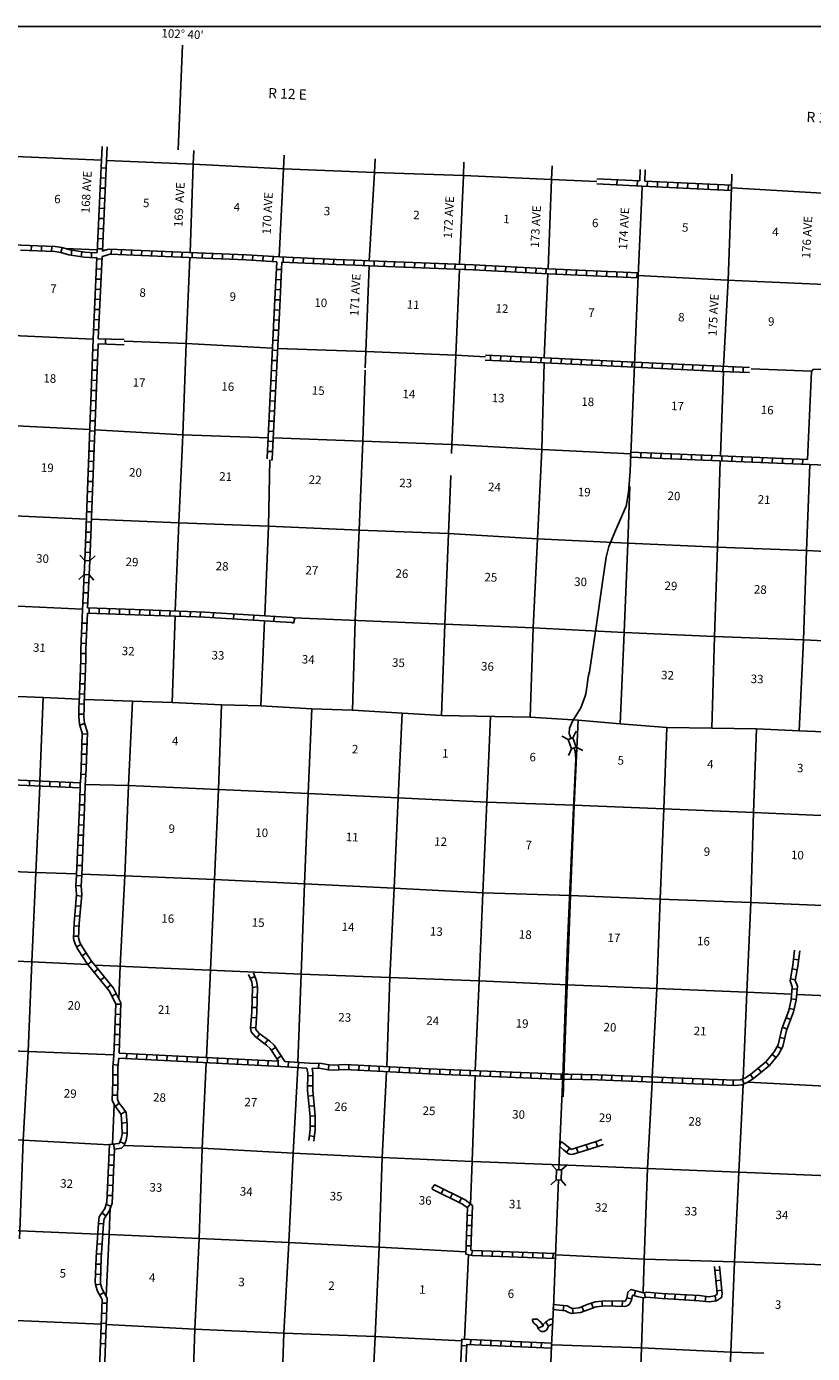
# Model space of a CAD drawing. Extents: x 516872 to 1127540, y 16355581 to 16742923.
# Drawn here: x 690179 to 736502, y 16472264 to 16550457 of the extents above; entities that cross this region are included whole.
import ezdxf
from ezdxf.enums import TextEntityAlignment as Align

# ---------------------------------------------------------------- set-up
doc = ezdxf.new("R2010")
doc.units = 0
doc.header["$MEASUREMENT"] = 0
for name, color, linetype in [('L10', 7, 'CONTINUOUS'), ('L13', 7, 'CONTINUOUS'), ('L14', 7, 'CONTINUOUS'), ('L18', 7, 'CONTINUOUS'), ('L23', 7, 'CONTINUOUS'), ('L30', 7, 'CONTINUOUS'), ('L4', 7, 'CONTINUOUS'), ('L50', 7, 'CONTINUOUS'), ('L8', 7, 'CONTINUOUS'), ('L9', 7, 'CONTINUOUS')]:
    doc.layers.add(name, color=color, linetype=linetype)
doc.styles.add('STYLE-FONT002', font='font002.shx')

# ---------------------------------------------------------------- blocks, each defined once
blk = doc.blocks.new('CMBR_1')
at = {"layer": 'L18', "color": 7, "linetype": 'CONTINUOUS'}
for p, q in [((0, 298), (-298, 597)), ((0, 0), (-298, -298)), ((0, 298), (0, 0)), ((0, 298), (597, 298)), ((0, 0), (597, 0)), ((597, 298), (895, 597)), ((597, 298), (597, 0)), ((597, 0), (895, -298))]:
    blk.add_line(p, q, dxfattribs=at)
blk = doc.blocks.new('CMBR_3')
at = {"layer": 'L18', "color": 7, "linetype": 'CONTINUOUS'}
for p, q in [((0, 298), (-298, 597)), ((0, 0), (-298, -298)), ((0, 298), (0, 0)), ((0, 298), (597, 298)), ((0, 0), (597, 0)), ((597, 298), (895, 597)), ((597, 298), (597, 0)), ((597, 0), (895, -298))]:
    blk.add_line(p, q, dxfattribs=at)

msp = doc.modelspace()

# ---------------------------------------------------------------- linework, layer by layer
at = {"layer": 'L10', "color": 30, "linetype": 'CONTINUOUS', "flags": 128}
for points in [[(741882, 16532680), (740783, 16532719), (740601, 16532657), (740510, 16532436), (740450, 16531528), (740441, 16531513), (740310, 16531500), (740169, 16531424), (740101, 16531367), (739961, 16531349), (739823, 16531304), (739534, 16531132), (739221, 16530959), (738958, 16530855), (738746, 16530713), (738601, 16530517), (738573, 16530222), (738550, 16530202), (736570, 16530275), (736441, 16530136)], [(736441, 16530136), (736212, 16524944)]]:
    msp.add_lwpolyline(points, dxfattribs=at)
at = {"layer": 'L13', "color": 7, "linetype": 'CONTINUOUS'}
for p, q in [((699998, 16542352), (699817, 16537148)), ((705324, 16542077), (705077, 16536888)), ((710693, 16541860), (710380, 16536653)), ((715929, 16541672), (715707, 16536446)), ((721130, 16541443), (720923, 16536182)), ((731724, 16540954), (731528, 16535507)), ((694351, 16537291), (692479, 16537368)), ((694800, 16537271), (694650, 16537278)), ((720910, 16535882), (720691, 16530936)), ((731527, 16535507), (731268, 16530429)), ((731256, 16530129), (731076, 16525166)), ((698931, 16515717), (698770, 16510616)), ((704204, 16515431), (703997, 16510419)), ((691155, 16510909), (690967, 16506000)), ((714631, 16509865), (719870, 16509758)), ((722691, 16509574), (719870, 16509758)), ((695695, 16495080), (695613, 16493169)), ((701022, 16494848), (700786, 16489699)), ((695342, 16486925), (695239, 16484590)), ((716233, 16478083), (715988, 16473102))]:
    msp.add_line(p, q, dxfattribs=at)
at = {"layer": 'L13', "color": 7, "linetype": 'CONTINUOUS', "flags": 128}
for points in [[(694598, 16542579), (689528, 16542795), (684227, 16543044), (678951, 16543301), (673757, 16543505), (668405, 16543713), (663045, 16543963), (657877, 16544175), (656152, 16544245)], [(723793, 16541331), (721130, 16541443), (715929, 16541672), (710693, 16541860), (705324, 16542077), (699998, 16542352), (694898, 16542567)], [(744985, 16540382), (742361, 16540481), (737082, 16540628), (731724, 16540954)], [(699806, 16536848), (699597, 16531781), (699394, 16526400), (699155, 16521212), (698941, 16516016)], [(710367, 16536353), (710175, 16531310), (710144, 16530350)], [(715694, 16536147), (715486, 16531086), (715253, 16525831), (715232, 16525298)], [(726231, 16535794), (731466, 16535510), (736771, 16535281), (739424, 16535188), (741991, 16535110)], [(694106, 16532040), (683777, 16532508), (678492, 16532765), (673182, 16532972), (667829, 16533172), (662611, 16533402), (657368, 16533632), (652108, 16533888), (646840, 16534111), (641530, 16534334)], [(704681, 16531499), (699597, 16531781), (695935, 16531912)], [(717227, 16531003), (715486, 16531086), (710175, 16531310), (704980, 16531487)], [(710139, 16530204), (710000, 16526019), (709784, 16520781), (709549, 16515459), (709382, 16510168)], [(720681, 16530636), (720544, 16525540), (720302, 16520260), (720036, 16515023), (719870, 16509758)], [(736442, 16530157), (732889, 16530279)], [(693905, 16526707), (688802, 16526964), (683576, 16527211), (678233, 16527460), (672996, 16527632), (667636, 16527874), (662352, 16528130), (657101, 16528386), (651908, 16528598), (646615, 16528864), (641280, 16529080), (636135, 16529240)], [(704424, 16526226), (699394, 16526400), (694204, 16526691)], [(725804, 16525284), (720544, 16525540), (715253, 16525831), (710000, 16526019), (704724, 16526215)], [(704518, 16524919), (704432, 16521006), (704217, 16515731)], [(731066, 16524866), (730914, 16519780), (730723, 16514523), (730561, 16509107)], [(736349, 16524638), (736149, 16519583), (735966, 16514310), (735713, 16508946)], [(693706, 16521434), (688593, 16521658), (683350, 16521905), (678014, 16522129), (672738, 16522377), (667503, 16522599), (662168, 16522824), (656866, 16523039), (651606, 16523270), (646397, 16523533), (640987, 16523776), (635706, 16523949)], [(715180, 16524008), (715045, 16520592), (714835, 16515244), (714631, 16509865)], [(725734, 16523358), (725612, 16520011), (725412, 16514755), (725159, 16509358)], [(746656, 16519123), (741508, 16519299), (736149, 16519583), (730914, 16519780), (725612, 16520011), (720302, 16520260), (715045, 16520592), (709784, 16520781), (704432, 16521006), (699155, 16521212), (694005, 16521421)], [(693479, 16516128), (688392, 16516352), (683115, 16516600), (677763, 16516816), (672486, 16517022), (667270, 16517327), (661929, 16517535)], [(740405, 16514095), (735966, 16514310), (730723, 16514523), (725412, 16514755), (720036, 16515023), (714835, 16515244), (705927, 16515606)], [(693291, 16510821), (691155, 16510909), (688182, 16511037), (686063, 16511127), (682922, 16511260), (680770, 16511375), (677529, 16511536), (675477, 16511624), (672236, 16511776), (670226, 16511871), (667035, 16512005), (664882, 16512096), (661725, 16512254), (660021, 16512327)], [(714631, 16509865), (709382, 16510168), (706986, 16510257), (703997, 16510419), (701668, 16510489), (698770, 16510616), (696416, 16510703), (693591, 16510809)], [(696416, 16510703), (696190, 16505724), (695964, 16500418), (695695, 16495080)], [(701668, 16510489), (701492, 16505500), (701266, 16500195), (701022, 16494848)], [(706986, 16510257), (706785, 16505252), (706568, 16499946), (706374, 16494615), (706178, 16489416)], [(712313, 16509999), (712087, 16505012), (711843, 16499681), (711585, 16494427), (711411, 16489167)], [(717531, 16509805), (717312, 16504756), (717077, 16499409), (716854, 16494221), (716630, 16488927)], [(722691, 16509574), (722465, 16504579), (722238, 16499248), (722047, 16493992), (721853, 16488627), (721802, 16487396)], [(754133, 16508209), (751713, 16508323), (749125, 16508433), (746452, 16508537), (743847, 16508614), (741100, 16508737), (738595, 16508837), (735713, 16508946), (733201, 16509063), (730561, 16509107), (727921, 16509160), (725159, 16509358), (722691, 16509574)], [(727921, 16509160), (727733, 16504364), (727523, 16499033), (727324, 16493769), (727061, 16488555)], [(733201, 16509063), (733018, 16504133), (732868, 16498842), (732626, 16493545), (732425, 16488457)], [(690954, 16505700), (690728, 16500607), (690487, 16495343), (690278, 16490063), (689978, 16484826), (689777, 16479486), (689757, 16479025)], [(739147, 16503873), (738337, 16503909), (733018, 16504133), (727733, 16504364), (722465, 16504579), (717312, 16504756), (712087, 16505012), (706785, 16505252), (701492, 16505500), (696190, 16505724), (693645, 16505795)], [(693133, 16500520), (690728, 16500607), (685602, 16500817), (680468, 16501066)], [(753287, 16497982), (748698, 16498157), (743387, 16498364), (738095, 16498629), (732868, 16498842), (727523, 16499033), (722238, 16499248), (717077, 16499409), (711843, 16499681), (706568, 16499946), (701266, 16500195), (695964, 16500418), (693432, 16500509)], [(693792, 16495182), (690487, 16495343), (685377, 16495562), (680109, 16495801), (674774, 16496017), (669488, 16496224), (664253, 16496437), (658999, 16496600)], [(735271, 16493433), (732626, 16493545), (727324, 16493769), (722047, 16493992), (716854, 16494221), (711585, 16494427), (706374, 16494615), (694196, 16495145)], [(753206, 16492722), (748474, 16492901), (743205, 16493116), (737861, 16493340), (737844, 16493324), (735571, 16493420)], [(695329, 16489864), (690278, 16490063), (685143, 16490248), (679875, 16490504), (676485, 16490620)], [(700771, 16489399), (700532, 16484363), (700355, 16479031), (700095, 16473702), (699920, 16468428), (699669, 16463132), (699651, 16462622)], [(706164, 16489116), (705899, 16484063), (705640, 16478808), (705346, 16473454), (705163, 16468206), (705065, 16465493)], [(711398, 16488867), (711149, 16483807), (710958, 16478526), (710733, 16473262), (710475, 16468024), (710160, 16462746)], [(716619, 16488628), (716443, 16483567), (716348, 16481071)], [(727045, 16488256), (726780, 16483169), (726586, 16477812), (726528, 16475881)], [(732409, 16488107), (732157, 16482951), (731915, 16477663), (731697, 16472349), (731480, 16467068), (731277, 16461943)], [(753094, 16487429), (748290, 16487611), (742978, 16487777), (737642, 16488001), (732696, 16488250)], [(695075, 16484553), (689978, 16484826), (684894, 16485027), (679583, 16485242), (674240, 16485484), (669039, 16485730), (663787, 16485927), (658479, 16486133)], [(755329, 16481997), (753123, 16482097), (748124, 16482371), (742753, 16482530), (737434, 16482728), (732157, 16482951), (726780, 16483169), (721637, 16483388), (716443, 16483567), (711149, 16483807), (705899, 16484063), (700532, 16484363), (695930, 16484521)], [(695109, 16480857), (695054, 16479272), (694870, 16475643)], [(694375, 16479299), (689777, 16479486), (684634, 16479722), (678927, 16479981)], [(716069, 16478261), (710958, 16478526), (705640, 16478808), (700355, 16479031), (695054, 16479272), (694675, 16479287)], [(756489, 16476617), (752871, 16476775), (747872, 16477041), (742586, 16477231), (737226, 16477489), (731915, 16477663), (726586, 16477812), (721402, 16478083)], [(694578, 16473985), (689551, 16474206), (684350, 16474443), (679082, 16474666), (673813, 16474864), (668519, 16475087), (663151, 16475354), (658064, 16475570)], [(726518, 16475567), (726429, 16472597), (726229, 16467332), (726012, 16462225)], [(715835, 16473013), (710733, 16473262), (705346, 16473454), (700095, 16473702), (694877, 16473971)], [(733634, 16472273), (731697, 16472349), (726429, 16472597), (721185, 16472777)]]:
    msp.add_lwpolyline(points, dxfattribs=at)
at = {"layer": 'L18', "color": 7, "linetype": 'CONTINUOUS'}
for p, q in [((693610, 16518992), (693326, 16519303)), ((693572, 16518157), (693610, 16518992)), ((693610, 16518992), (693908, 16518978)), ((693870, 16518144), (693908, 16518978)), ((693908, 16518978), (694220, 16519263)), ((693572, 16518157), (693261, 16517873)), ((693572, 16518157), (693870, 16518144)), ((693870, 16518144), (694155, 16517832))]:
    msp.add_line(p, q, dxfattribs=at)
at = {"layer": 'L23', "color": 7, "linetype": 'CONTINUOUS', "flags": 128}
msp.add_lwpolyline([(605788, 16550457), (949018, 16550457), (949018, 16370911), (605788, 16370911), (605788, 16550457)], close=True, dxfattribs=at)
at = {"layer": 'L4', "color": 2, "linetype": 'CONTINUOUS', "flags": 128}
for points in [[(722259, 16508507), (722212, 16508637), (722168, 16508801), (722181, 16509118), (722357, 16509529), (722858, 16510318), (723099, 16510998), (723143, 16511142), (723214, 16511640), (723285, 16512139), (723355, 16512437), (723745, 16515077), (724135, 16517718), (724346, 16519188), (724506, 16519825), (724896, 16520761), (725516, 16522197), (725666, 16522997), (725748, 16524260), (725792, 16525235), (726013, 16530531), (726231, 16535794), (726436, 16540506), (726459, 16541054)], [(721559, 16483083), (721621, 16484590), (721779, 16488568), (721932, 16492551), (722073, 16496435), (722422, 16504416), (722549, 16507307), (722509, 16507760), (722454, 16507943)], [(720932, 16467342), (720914, 16467592), (721017, 16470161), (721119, 16472730), (721237, 16474964), (721347, 16478009), (721534, 16482487)]]:
    msp.add_lwpolyline(points, dxfattribs=at)
at = {"layer": 'L50', "color": 7, "linetype": 'CONTINUOUS'}
for p, q in [((694598, 16542579), (694635, 16543378)), ((694898, 16542567), (694935, 16543366)), ((699998, 16542352), (700032, 16543151)), ((705324, 16542077), (705358, 16542877)), ((710693, 16541860), (710728, 16542660)), ((715929, 16541672), (715963, 16542471)), ((721130, 16541443), (721165, 16542242)), ((726322, 16541361), (726351, 16542024)), ((726622, 16541347), (726650, 16542011)), ((731722, 16540954), (731757, 16541754))]:
    msp.add_line(p, q, dxfattribs=at)
at = {"layer": 'L50', "color": 7, "linetype": 'CONTINUOUS', "flags": 128}
msp.add_lwpolyline([(699375, 16549362), (699111, 16543191)], dxfattribs=at)
at = {"layer": 'L8', "color": 1, "linetype": 'CONTINUOUS'}
for p, q in [((694344, 16537146), (694598, 16542579)), ((694648, 16537224), (694898, 16542567)), ((694876, 16542117), (694578, 16542131)), ((694820, 16540925), (694522, 16540939)), ((694848, 16541521), (694550, 16541535)), ((726622, 16541347), (731732, 16541104)), ((726777, 16541338), (726763, 16541040)), ((727376, 16541310), (727362, 16541012)), ((727975, 16541281), (727961, 16540983)), ((728568, 16541253), (728554, 16540955)), ((729161, 16541225), (729146, 16540927)), ((729760, 16541197), (729746, 16540899)), ((730359, 16541168), (730345, 16540870)), ((730952, 16541140), (730938, 16540842)), ((731551, 16541112), (731537, 16540814)), ((694792, 16540329), (694494, 16540343)), ((694764, 16539733), (694466, 16539747)), ((694709, 16538541), (694411, 16538555)), ((694737, 16539137), (694439, 16539151)), ((694681, 16537945), (694383, 16537959)), ((690471, 16537546), (690459, 16537247)), ((691067, 16537522), (691055, 16537224)), ((691663, 16537498), (691651, 16537200)), ((692289, 16537421), (692208, 16537134)), ((692848, 16537275), (692802, 16536981)), ((693438, 16537183), (693391, 16536888)), ((694017, 16537133), (694000, 16536835)), ((694653, 16537349), (694355, 16537363)), ((694408, 16532060), (694633, 16536906)), ((695178, 16537339), (695166, 16537041)), ((695774, 16537314), (695762, 16537016)), ((696370, 16537290), (696358, 16536992)), ((696966, 16537265), (696954, 16536967)), ((697562, 16537240), (697550, 16536942)), ((698158, 16537216), (698146, 16536918)), ((698754, 16537191), (698742, 16536893)), ((699350, 16537167), (699338, 16536869)), ((699947, 16537142), (699934, 16536844)), ((700543, 16537116), (700530, 16536818)), ((701139, 16537090), (701126, 16536792)), ((701735, 16537065), (701722, 16536766)), ((702331, 16537039), (702318, 16536741)), ((702927, 16537013), (702914, 16536715)), ((703525, 16536981), (703507, 16536683)), ((704121, 16536945), (704103, 16536647)), ((704716, 16536909), (704698, 16536611)), ((694107, 16532040), (694330, 16536839)), ((694597, 16536157), (694299, 16536171)), ((694625, 16536753), (694327, 16536767)), ((704909, 16536149), (705207, 16536134)), ((705310, 16536876), (705296, 16536578)), ((705906, 16536849), (705892, 16536551)), ((706502, 16536822), (706488, 16536524)), ((707098, 16536795), (707084, 16536497)), ((707694, 16536768), (707680, 16536470)), ((708290, 16536741), (708276, 16536443)), ((708885, 16536714), (708872, 16536416)), ((709481, 16536689), (709468, 16536391)), ((710077, 16536665), (710065, 16536366)), ((710673, 16536641), (710661, 16536343)), ((711269, 16536618), (711257, 16536320)), ((711865, 16536595), (711854, 16536297)), ((712461, 16536572), (712450, 16536273)), ((713057, 16536548), (713046, 16536250)), ((713654, 16536525), (713642, 16536227)), ((714250, 16536502), (714238, 16536204)), ((714846, 16536479), (714834, 16536181)), ((715442, 16536456), (715430, 16536158)), ((716038, 16536433), (716027, 16536135)), ((716636, 16536408), (716621, 16536110)), ((717232, 16536376), (717216, 16536078)), ((717828, 16536345), (717812, 16536047)), ((718424, 16536313), (718408, 16536015)), ((719019, 16536282), (719004, 16535984)), ((719615, 16536250), (719599, 16535952)), ((720211, 16536219), (720195, 16535921)), ((720807, 16536187), (720791, 16535889)), ((721401, 16536160), (721388, 16535862)), ((721997, 16536133), (721984, 16535835)), ((694570, 16535561), (694272, 16535575)), ((704880, 16535553), (705178, 16535538)), ((722593, 16536106), (722580, 16535808)), ((723189, 16536080), (723176, 16535782)), ((723785, 16536053), (723772, 16535755)), ((724381, 16536026), (724368, 16535728)), ((724977, 16536000), (724964, 16535702)), ((725573, 16535973), (725560, 16535675)), ((726169, 16535946), (726156, 16535648)), ((694542, 16534965), (694244, 16534979)), ((704850, 16534957), (705148, 16534942)), ((694487, 16533774), (694189, 16533787)), ((694514, 16534369), (694216, 16534383)), ((704821, 16534361), (705119, 16534346)), ((694459, 16533178), (694161, 16533191)), ((704763, 16533169), (705061, 16533155)), ((704792, 16533765), (705090, 16533751)), ((694432, 16532582), (694134, 16532595)), ((704734, 16532573), (705032, 16532559)), ((704705, 16531977), (705003, 16531963)), ((694358, 16530795), (694060, 16530806)), ((694381, 16531391), (694083, 16531402)), ((704647, 16530786), (704945, 16530771)), ((704676, 16531381), (704974, 16531367)), ((717516, 16530779), (717529, 16531077)), ((718112, 16530752), (718125, 16531050)), ((718708, 16530725), (718721, 16531023)), ((719304, 16530699), (719317, 16530997)), ((719900, 16530672), (719913, 16530970)), ((720496, 16530645), (720509, 16530943)), ((721091, 16530618), (721105, 16530916)), ((721687, 16530589), (721701, 16530887)), ((722283, 16530561), (722297, 16530859)), ((722879, 16530532), (722893, 16530830)), ((723475, 16530504), (723489, 16530802)), ((724071, 16530475), (724085, 16530773)), ((724667, 16530447), (724681, 16530744)), ((725262, 16530418), (725277, 16530716)), ((725858, 16530390), (725873, 16530687)), ((726454, 16530361), (726469, 16530659)), ((694336, 16530198), (694038, 16530210)), ((704618, 16530190), (704916, 16530175)), ((727050, 16530332), (727064, 16530630)), ((727646, 16530303), (727660, 16530601)), ((728242, 16530275), (728256, 16530573)), ((728838, 16530246), (728852, 16530544)), ((729434, 16530217), (729448, 16530515)), ((730030, 16530189), (730044, 16530487)), ((730626, 16530160), (730640, 16530458)), ((731223, 16530132), (731235, 16530430)), ((731819, 16530107), (731831, 16530406)), ((732415, 16530083), (732427, 16530381)), ((694313, 16529602), (694015, 16529613)), ((704589, 16529594), (704887, 16529579)), ((694268, 16528410), (693970, 16528421)), ((694291, 16529006), (693993, 16529017)), ((704531, 16528402), (704829, 16528387)), ((704560, 16528998), (704858, 16528983)), ((694246, 16527814), (693948, 16527825)), ((704502, 16527806), (704800, 16527792)), ((694223, 16527217), (693925, 16527229)), ((704473, 16527210), (704771, 16527196)), ((694178, 16526025), (693880, 16526036)), ((694201, 16526621), (693903, 16526633)), ((704415, 16526018), (704713, 16526004)), ((704444, 16526614), (704742, 16526600)), ((694156, 16525429), (693858, 16525440)), ((704386, 16525422), (704684, 16525408)), ((725786, 16525086), (725799, 16525384)), ((726382, 16525061), (726395, 16525359)), ((726978, 16525037), (726991, 16525335)), ((727574, 16525012), (727587, 16525310)), ((728170, 16524987), (728183, 16525285)), ((728767, 16524962), (728779, 16525260)), ((729363, 16524938), (729375, 16525236)), ((729959, 16524913), (729971, 16525211)), ((730555, 16524888), (730567, 16525186)), ((694133, 16524833), (693835, 16524844)), ((731151, 16524863), (731164, 16525161)), ((731747, 16524837), (731760, 16525135)), ((732343, 16524812), (732356, 16525110)), ((732939, 16524786), (732952, 16525084)), ((733535, 16524760), (733548, 16525058)), ((734131, 16524735), (734144, 16525033)), ((734727, 16524709), (734740, 16525007)), ((735323, 16524683), (735336, 16524981)), ((735919, 16524657), (735932, 16524955)), ((694088, 16523640), (693790, 16523652)), ((694111, 16524237), (693813, 16524248)), ((694066, 16523044), (693768, 16523055)), ((694043, 16522448), (693745, 16522459)), ((693998, 16521256), (693700, 16521267)), ((694021, 16521852), (693723, 16521863)), ((693976, 16520659), (693678, 16520671)), ((693953, 16520063), (693655, 16520074)), ((693930, 16519466), (693632, 16519479)), ((693782, 16516195), (693871, 16518144)), ((693849, 16517678), (693551, 16517691)), ((693822, 16517082), (693524, 16517095)), ((693795, 16516486), (693497, 16516499)), ((693861, 16515893), (693872, 16516191)), ((694457, 16515871), (694468, 16516169)), ((695054, 16515850), (695064, 16516148)), ((695650, 16515828), (695661, 16516127)), ((696246, 16515807), (696257, 16516105)), ((696842, 16515786), (696853, 16516084)), ((697439, 16515765), (697449, 16516064)), ((698035, 16515746), (698045, 16516044)), ((698632, 16515727), (698641, 16516025)), ((699228, 16515708), (699238, 16516006)), ((699824, 16515689), (699834, 16515987)), ((700416, 16515662), (700434, 16515960)), ((693742, 16515294), (693444, 16515307)), ((693717, 16514698), (693419, 16514711)), ((693679, 16513514), (693381, 16513511)), ((693691, 16514102), (693393, 16514115)), ((693674, 16512910), (693376, 16512922)), ((693650, 16512314), (693352, 16512326)), ((693602, 16511122), (693304, 16511133)), ((693626, 16511718), (693328, 16511730)), ((693578, 16510525), (693280, 16510538)), ((693559, 16509931), (693261, 16509939)), ((693599, 16509386), (693314, 16509298)), ((693762, 16508765), (693464, 16508774)), ((693744, 16508169), (693446, 16508178)), ((693726, 16507572), (693428, 16507581)), ((680704, 16506436), (693351, 16505898)), ((693708, 16506976), (693410, 16506985)), ((680691, 16506136), (693337, 16505598)), ((690363, 16506024), (690351, 16505726)), ((690959, 16505999), (690947, 16505701)), ((691555, 16505974), (691543, 16505676)), ((692151, 16505948), (692139, 16505650)), ((692747, 16505923), (692735, 16505625)), ((693343, 16505898), (693331, 16505600)), ((693679, 16506376), (693381, 16506394)), ((693624, 16505188), (693326, 16505197)), ((693606, 16504592), (693308, 16504601)), ((693556, 16503398), (693258, 16503411)), ((693582, 16503994), (693284, 16504007)), ((693531, 16502802), (693232, 16502815)), ((693505, 16502206), (693207, 16502219)), ((693453, 16501014), (693155, 16501027)), ((693479, 16501610), (693181, 16501623)), ((693427, 16500416), (693129, 16500433)), ((693393, 16499839), (693096, 16499818)), ((693374, 16498627), (693076, 16498651)), ((693423, 16499221), (693125, 16499246)), ((693325, 16498032), (693027, 16498056)), ((693281, 16497441), (692983, 16497457)), ((693249, 16496846), (692951, 16496861)), ((693395, 16496357), (693130, 16496221)), ((693699, 16495863), (693450, 16495699)), ((735385, 16495506), (735681, 16495469)), ((694021, 16495375), (693786, 16495192)), ((694386, 16494911), (694155, 16494723)), ((735301, 16494923), (735595, 16494872)), ((694765, 16494446), (694533, 16494258)), ((695141, 16493984), (694910, 16493795)), ((703362, 16494366), (703638, 16494481)), ((735198, 16494335), (735492, 16494284)), ((695469, 16493451), (695203, 16493316)), ((703475, 16493256), (703773, 16493248)), ((703490, 16493831), (703786, 16493867)), ((735249, 16493155), (735546, 16493130)), ((735299, 16493749), (735596, 16493724)), ((695733, 16492841), (695435, 16492852)), ((703459, 16492660), (703757, 16492652)), ((735130, 16492590), (735422, 16492527)), ((695691, 16491649), (695393, 16491659)), ((695712, 16492245), (695414, 16492256)), ((703430, 16492071), (703728, 16492050)), ((734943, 16492048), (735222, 16491942)), ((695670, 16491053), (695372, 16491063)), ((703389, 16491475), (703686, 16491455)), ((703751, 16490864), (703927, 16491105)), ((734581, 16490892), (734872, 16490826)), ((734732, 16491490), (735012, 16491384)), ((695649, 16490456), (695351, 16490467)), ((704232, 16490512), (704408, 16490753)), ((704612, 16490128), (704860, 16490293)), ((734431, 16490362), (734692, 16490218)), ((695569, 16489256), (695272, 16489287)), ((695632, 16489957), (705037, 16489486)), ((696081, 16489934), (696066, 16489636)), ((696677, 16489904), (696662, 16489606)), ((697272, 16489874), (697257, 16489576)), ((697868, 16489844), (697853, 16489546)), ((698464, 16489814), (698449, 16489516)), ((699060, 16489784), (699045, 16489486)), ((699656, 16489755), (699641, 16489457)), ((700252, 16489725), (700237, 16489427)), ((700847, 16489695), (700833, 16489397)), ((701443, 16489665), (701428, 16489367)), ((702039, 16489635), (702024, 16489337)), ((702635, 16489605), (702620, 16489307)), ((703231, 16489576), (703216, 16489278)), ((703827, 16489546), (703812, 16489248)), ((704422, 16489516), (704408, 16489218)), ((704942, 16489631), (705190, 16489796)), ((705018, 16489486), (705003, 16489188)), ((705616, 16489450), (705597, 16489153)), ((706211, 16489413), (706192, 16489115)), ((707398, 16489355), (707389, 16489057)), ((708009, 16489274), (707959, 16488980)), ((708570, 16489272), (708588, 16488974)), ((709182, 16489281), (709167, 16488983)), ((709778, 16489250), (709763, 16488953)), ((710374, 16489220), (710358, 16488922)), ((733761, 16489450), (733950, 16489219)), ((734124, 16489886), (734354, 16489696)), ((695558, 16488677), (695260, 16488675)), ((706755, 16488635), (707053, 16488632)), ((710970, 16489189), (710954, 16488891)), ((711565, 16489158), (711550, 16488860)), ((712161, 16489127), (712146, 16488829)), ((712757, 16489096), (712742, 16488798)), ((713353, 16489065), (713337, 16488768)), ((713947, 16489035), (713935, 16488737)), ((714543, 16489011), (714531, 16488713)), ((715139, 16488987), (715127, 16488689)), ((715735, 16488963), (715723, 16488665)), ((716331, 16488939), (716319, 16488641)), ((716927, 16488914), (716915, 16488616)), ((717523, 16488890), (717511, 16488592)), ((718120, 16488866), (718107, 16488568)), ((718716, 16488842), (718704, 16488544)), ((719312, 16488818), (719300, 16488520)), ((719908, 16488794), (719896, 16488495)), ((720504, 16488769), (720492, 16488471)), ((721100, 16488745), (721088, 16488447)), ((721696, 16488721), (721684, 16488423)), ((722290, 16488717), (722283, 16488418)), ((722886, 16488703), (722880, 16488405)), ((723483, 16488690), (723476, 16488392)), ((724082, 16488672), (724070, 16488374)), ((724678, 16488649), (724666, 16488351)), ((725274, 16488625), (725262, 16488327)), ((725870, 16488602), (725858, 16488304)), ((726466, 16488578), (726454, 16488280)), ((727062, 16488554), (727050, 16488256)), ((727658, 16488531), (727647, 16488233)), ((728255, 16488507), (728243, 16488209)), ((728851, 16488484), (728839, 16488186)), ((729447, 16488460), (729435, 16488162)), ((730043, 16488437), (730031, 16488139)), ((732358, 16488430), (732467, 16488152)), ((732851, 16488705), (733012, 16488454)), ((733299, 16489072), (733488, 16488841)), ((695555, 16488075), (695257, 16488084)), ((706748, 16488039), (707046, 16488035)), ((730639, 16488413), (730627, 16488115)), ((731235, 16488389), (731223, 16488091)), ((731831, 16488366), (731820, 16488068)), ((695538, 16487479), (695240, 16487487)), ((695640, 16487013), (695407, 16486827)), ((706776, 16487428), (707073, 16487456)), ((706832, 16486834), (707129, 16486862)), ((696001, 16486520), (695750, 16486359)), ((706888, 16486240), (707185, 16486268)), ((696096, 16485865), (695799, 16485838)), ((706894, 16485656), (707192, 16485659)), ((695353, 16484303), (695315, 16484599)), ((695967, 16484623), (695690, 16484735)), ((696111, 16485257), (695812, 16485253)), ((706851, 16485081), (707147, 16485046)), ((721622, 16484594), (721670, 16484735)), ((723260, 16484280), (723170, 16484564)), ((723829, 16484462), (723738, 16484746)), ((695347, 16483949), (695049, 16483962)), ((721996, 16484122), (722189, 16484350)), ((722692, 16484096), (722602, 16484381)), ((695320, 16483353), (695022, 16483366)), ((695265, 16482161), (694967, 16482174)), ((695293, 16482757), (694995, 16482770)), ((714248, 16482214), (714062, 16481981)), ((695238, 16481565), (694940, 16481578)), ((714748, 16481954), (714616, 16481687)), ((715283, 16481689), (715150, 16481422)), ((715817, 16481423), (715684, 16481156)), ((695151, 16480936), (694869, 16481034)), ((716337, 16481079), (716154, 16480844)), ((694713, 16479896), (694416, 16479915)), ((694862, 16480378), (694613, 16480542)), ((716444, 16480393), (716146, 16480404)), ((694675, 16479300), (694378, 16479319)), ((716402, 16479201), (716104, 16479211)), ((716423, 16479797), (716125, 16479807)), ((694637, 16478705), (694339, 16478724)), ((716381, 16478604), (716083, 16478615)), ((716470, 16478339), (716409, 16478047)), ((717041, 16478315), (717030, 16478017)), ((717637, 16478294), (717626, 16477996)), ((718233, 16478272), (718222, 16477974)), ((694571, 16477518), (694273, 16477529)), ((694599, 16478110), (694301, 16478129)), ((718829, 16478250), (718818, 16477952)), ((719425, 16478228), (719415, 16477930)), ((720022, 16478207), (720011, 16477909)), ((720618, 16478185), (720607, 16477887)), ((721214, 16478163), (721203, 16477865)), ((694549, 16476921), (694251, 16476933)), ((731048, 16477177), (730752, 16477148)), ((694549, 16476352), (694254, 16476312)), ((726000, 16475667), (726080, 16475954)), ((731107, 16476583), (730811, 16476554)), ((731166, 16475990), (730870, 16475960)), ((694753, 16475854), (694492, 16475710)), ((694923, 16475221), (694625, 16475232)), ((721212, 16474860), (721244, 16475157)), ((723569, 16474944), (723477, 16475228)), ((724125, 16475050), (724088, 16475346)), ((724697, 16475060), (724706, 16475358)), ((725294, 16475043), (725302, 16475341)), ((725857, 16475492), (725563, 16475544)), ((726646, 16475558), (726599, 16475853)), ((727205, 16475539), (727228, 16475836)), ((727803, 16475497), (727819, 16475795)), ((728398, 16475464), (728416, 16475762)), ((728993, 16475427), (729012, 16475725)), ((729589, 16475390), (729607, 16475688)), ((730174, 16475334), (730209, 16475630)), ((730803, 16475360), (730763, 16475656)), ((694901, 16474625), (694603, 16474636)), ((721802, 16474794), (721839, 16475090)), ((722397, 16474624), (722365, 16474920)), ((723017, 16474744), (722908, 16475022)), ((694879, 16474029), (694580, 16474040)), ((720009, 16474295), (720307, 16474292)), ((720334, 16473758), (720610, 16473873)), ((720952, 16473868), (720786, 16474116)), ((694834, 16472837), (694536, 16472848)), ((694856, 16473433), (694558, 16473444)), ((716345, 16472787), (716357, 16473085)), ((716941, 16472761), (716954, 16473059)), ((717537, 16472735), (717550, 16473033)), ((718133, 16472710), (718146, 16473008)), ((718729, 16472684), (718742, 16472982)), ((719325, 16472658), (719338, 16472956)), ((719921, 16472632), (719934, 16472930)), ((720517, 16472607), (720530, 16472905)), ((716120, 16472718), (715822, 16472732))]:
    msp.add_line(p, q, dxfattribs=at)
at = {"layer": 'L8', "color": 1, "linetype": 'CONTINUOUS', "flags": 128}
for points in [[(726459, 16541054), (731717, 16540804)], [(662873, 16538762), (663382, 16538756), (663464, 16538783), (663707, 16539127), (663922, 16539291), (664136, 16539319), (664404, 16539242), (664815, 16538882), (665099, 16538750), (665220, 16538724), (670786, 16538459), (675105, 16538250), (677447, 16538145), (678734, 16538099), (684032, 16537879), (685641, 16537776), (689324, 16537592), (691868, 16537491), (692259, 16537430), (692746, 16537292), (693609, 16537157), (694210, 16537123), (694344, 16537146)], [(689829, 16537272), (691839, 16537192), (692195, 16537137), (692682, 16536999), (693578, 16536858), (694227, 16536821), (694330, 16536839)], [(694633, 16536906), (694846, 16536971), (695025, 16537027), (695101, 16537043), (699737, 16536851), (703113, 16536706), (704930, 16536596)], [(694648, 16537224), (694757, 16537257), (694950, 16537318), (695077, 16537344), (699749, 16537151), (703128, 16537005), (705095, 16536887), (708438, 16536735), (709555, 16536686), (710392, 16536653), (716524, 16536415), (720943, 16536181), (726238, 16535944)], [(704930, 16536596), (704803, 16534002), (704366, 16525046), (704343, 16524987)], [(705230, 16536581), (705102, 16533987), (704664, 16524982), (704623, 16524879)], [(705230, 16536581), (708425, 16536435), (709543, 16536387), (710380, 16536353), (716510, 16536115), (720928, 16535881), (726225, 16535644)], [(693609, 16518992), (693632, 16519492), (694106, 16532040)], [(693909, 16518978), (693932, 16519480), (694396, 16531760)], [(717218, 16530791), (720702, 16530635), (726005, 16530382), (731084, 16530137), (732786, 16530066)], [(717231, 16531091), (720716, 16530935), (726020, 16530681), (731097, 16530437), (732798, 16530366)], [(725799, 16525385), (731045, 16525167), (736212, 16524944)], [(725786, 16525085), (731032, 16524867), (736320, 16524639), (741216, 16524444), (746853, 16524212)], [(693351, 16505898), (693402, 16506757), (693464, 16508811), (693298, 16509344), (693256, 16509788), (693270, 16510316), (693281, 16510584), (693384, 16513157), (693377, 16513768), (693476, 16516057), (693571, 16518158)], [(694202, 16495145), (694015, 16495385), (693474, 16496207), (693329, 16496487), (693246, 16496762), (693290, 16497601), (693431, 16499317), (693395, 16499830), (693430, 16500446), (693602, 16504443), (693641, 16505735), (693702, 16506744), (693766, 16508852), (693594, 16509404), (693556, 16509798), (693570, 16510306), (693581, 16510571), (693684, 16513153), (693677, 16513763), (693769, 16515895)], [(693769, 16515895), (697108, 16515775), (700168, 16515677), (700675, 16515646)], [(693782, 16516195), (697118, 16516075), (700182, 16515976), (700689, 16515946)], [(694383, 16468744), (694632, 16475454), (694367, 16475934), (694262, 16476249), (694233, 16476460), (694287, 16477919), (694416, 16479933), (694460, 16480313), (694792, 16480814), (694921, 16481188), (695076, 16484569), (695634, 16484641), (695666, 16484676), (695762, 16484916), (695812, 16485194), (695805, 16485767), (695752, 16486354), (695627, 16486549), (695358, 16486888), (695231, 16487192), (695261, 16488281), (695256, 16489140), (695328, 16489825), (695434, 16492860), (695043, 16493631), (694100, 16494788), (693771, 16495210), (693214, 16496056), (693050, 16496374), (692943, 16496725), (692991, 16497621), (693130, 16499318), (693094, 16499828), (693130, 16500461), (693302, 16504454), (693337, 16505598)], [(721777, 16488718), (722106, 16488722), (723846, 16488683), (731928, 16488363), (732266, 16488395), (732521, 16488495), (732845, 16488702), (733761, 16489451), (734253, 16490042), (734480, 16490452), (734692, 16491385), (735105, 16492479), (735245, 16493121), (735308, 16493861), (735178, 16494224), (735338, 16495138), (735450, 16496033)], [(721780, 16488418), (722104, 16488421), (723836, 16488383), (731936, 16488062), (732336, 16488100), (732658, 16488226), (733021, 16488459), (733973, 16489237), (734502, 16489872), (734763, 16490344), (734980, 16491298), (735393, 16492393), (735542, 16493076), (735612, 16493901), (735487, 16494250), (735635, 16495094), (735748, 16495995)], [(695632, 16489957), (695737, 16492926), (695296, 16493795), (694196, 16495145)], [(705412, 16489464), (704773, 16490425), (704522, 16490671), (703871, 16491146), (703697, 16491351), (703686, 16491435), (703751, 16492373), (703789, 16493848), (703742, 16494232), (703547, 16494703)], [(705037, 16489486), (704541, 16490233), (704328, 16490441), (703666, 16490925), (703411, 16491224), (703384, 16491425), (703451, 16492387), (703489, 16493833), (703450, 16494154), (703270, 16494588)], [(694677, 16468585), (694935, 16475526), (694642, 16476055), (694555, 16476317), (694533, 16476475), (694587, 16477903), (694715, 16479906), (694750, 16480207), (695063, 16480680), (695219, 16481130), (695364, 16484304), (695781, 16484357), (695924, 16484514), (696052, 16484833), (696113, 16485169), (696105, 16485782), (696044, 16486454), (695872, 16486723), (695618, 16487042), (695533, 16487248), (695561, 16488278), (695556, 16489125), (695612, 16489657)], [(695612, 16489657), (705165, 16489179), (706704, 16489082)], [(705412, 16489464), (706839, 16489374), (707556, 16489351), (708009, 16489275), (708283, 16489255), (708935, 16489295), (713895, 16489038), (721785, 16488718)], [(706704, 16489082), (706755, 16488783), (706744, 16487753), (706888, 16486233), (706895, 16485463), (706818, 16484807)], [(707011, 16489068), (707056, 16488807), (707044, 16487765), (707187, 16486248), (707195, 16485447), (707115, 16484772)], [(707011, 16489068), (707526, 16489052), (707973, 16488976), (708282, 16488955), (708937, 16488994), (713881, 16488739), (721773, 16488418)], [(721615, 16484438), (721630, 16484432), (721646, 16484422), (721826, 16484265), (722067, 16484061), (722182, 16484004), (722286, 16483990), (722390, 16484000), (722731, 16484108), (722980, 16484190), (723413, 16484328), (723847, 16484467), (724185, 16484578)], [(721628, 16484751), (721767, 16484703), (721830, 16484660), (722022, 16484493), (722234, 16484314), (722272, 16484294), (722292, 16484292), (722330, 16484295), (722639, 16484393), (722888, 16484475), (723322, 16484614), (723754, 16484752), (724091, 16484863)], [(714248, 16482215), (714286, 16482185), (716029, 16481319), (716466, 16480980), (716373, 16478360), (716485, 16478336), (721354, 16478159)], [(714062, 16481980), (714125, 16481930), (715869, 16481064), (716161, 16480837), (716064, 16478118), (716449, 16478038), (721342, 16477859)], [(721212, 16474860), (721569, 16474822), (721947, 16474775), (722092, 16474699), (722300, 16474613), (722829, 16474669), (723315, 16474861), (723763, 16475005), (724300, 16475071), (725444, 16475037), (725581, 16475067), (725710, 16475169), (725844, 16475413), (725894, 16475696), (726170, 16475619), (726541, 16475541), (726744, 16475573), (727614, 16475506), (728339, 16475467), (729824, 16475374), (730406, 16475305), (730855, 16475366), (731141, 16475558), (731189, 16475772), (731026, 16477413)], [(721244, 16475158), (721603, 16475120), (722038, 16475066), (722219, 16474971), (722344, 16474919), (722757, 16474963), (723214, 16475144), (723698, 16475300), (724286, 16475371), (725416, 16475338), (725449, 16475346), (725476, 16475367), (725557, 16475514), (725620, 16475871), (725803, 16476033), (726241, 16475910), (726549, 16475846), (726732, 16475875), (727633, 16475806), (728356, 16475767), (729851, 16475673), (730403, 16475608), (730745, 16475654), (730874, 16475740), (730885, 16475791), (730727, 16477384)], [(721185, 16473981), (721160, 16473977), (721113, 16473983), (721045, 16473930), (720991, 16473894), (720950, 16473866), (720940, 16473857), (720930, 16473844), (720926, 16473838), (720914, 16473804), (720887, 16473726), (720853, 16473680), (720808, 16473627), (720748, 16473591), (720680, 16473566), (720608, 16473559), (720539, 16473565), (720451, 16473604), (720415, 16473634), (720381, 16473667), (720358, 16473700), (720320, 16473790), (720294, 16473852), (720275, 16473882), (720257, 16473909), (720220, 16473945), (720179, 16473974), (720119, 16474017), (720085, 16474053), (720039, 16474108), (720019, 16474168), (720007, 16474212), (720008, 16474295)], [(721202, 16474287), (721155, 16474280), (721142, 16474282), (721079, 16474289), (721036, 16474277), (721002, 16474268), (720971, 16474249), (720951, 16474237), (720869, 16474173), (720824, 16474143), (720765, 16474103), (720717, 16474059), (720690, 16474024), (720658, 16473981), (720631, 16473903), (720618, 16473868), (720617, 16473865), (720615, 16473863), (720597, 16473905), (720561, 16473992), (720527, 16474045), (720490, 16474102), (720411, 16474176), (720355, 16474217), (720317, 16474244), (720310, 16474252), (720308, 16474254), (720308, 16474292)], [(721113, 16472580), (716124, 16472796), (716011, 16470458), (715953, 16470153), (713907, 16470265), (712962, 16470397)], [(721127, 16472880), (715839, 16473108), (715713, 16470493), (715708, 16470467), (713936, 16470564), (713003, 16470694)]]:
    msp.add_lwpolyline(points, dxfattribs=at)
at = {"layer": 'L9', "color": 6, "linetype": 'CONTINUOUS'}
for p, q in [((723801, 16541481), (726322, 16541361)), ((724992, 16541423), (724978, 16541125)), ((726184, 16541366), (726170, 16541068)), ((694396, 16531760), (695926, 16531705)), ((694408, 16532060), (695939, 16532005)), ((694841, 16532044), (694830, 16531746)), ((701197, 16515914), (701179, 16515616)), ((702388, 16515841), (702370, 16515543)), ((703580, 16515769), (703561, 16515471)), ((704771, 16515696), (704752, 16515398)), ((705983, 16515598), (705915, 16515307))]:
    msp.add_line(p, q, dxfattribs=at)
at = {"layer": 'L9', "color": 6, "linetype": 'CONTINUOUS', "flags": 128}
for points in [[(723786, 16541181), (726459, 16541054)], [(700689, 16515946), (705839, 16515632), (705983, 16515598)], [(700675, 16515646), (705795, 16515334), (705915, 16515306)]]:
    msp.add_lwpolyline(points, dxfattribs=at)

# ---------------------------------------------------------------- block references
at = {"layer": 'L18', "color": 7, "linetype": 'CONTINUOUS'}
for name, p, xscale, yscale, zscale, rotation in [('CMBR_3', (722584, 16507988), 0.9999976128360651, 0.9999976128360651, 0.9999976128360651, 109.240889687492), ('CMBR_1', (721415, 16483089), 0.9999994235167381, 0.9999994235167381, 0.9999994235167381, 267.615944199074)]:
    msp.add_blockref(name, p, dxfattribs=dict(at, xscale=xscale, yscale=yscale, zscale=zscale, rotation=rotation))

# ---------------------------------------------------------------- texts
at = {"layer": 'L14', "color": 1, "linetype": 'CONTINUOUS', "style": 'STYLE-FONT002'}
for s, rotation, p in [('6', 357.70793, (691989, 16540041)), ('5', 357.70793, (697221, 16539812)), ('4', 357.70793, (702569, 16539569)), ('3', 357.70793, (707883, 16539332)), ('2', 357.70793, (713151, 16539102)), ('1', 357.70793, (718455, 16538870)), ('6', 357.70792, (723689, 16538631)), ('5', 357.70792, (728992, 16538366)), ('4', 357.70792, (734307, 16538108)), ('7', 357.70793, (691754, 16534761)), ('8', 357.70793, (697012, 16534530)), ('9', 357.70793, (702327, 16534290)), ('10', 357.70793, (707513, 16533932)), ('11', 357.70793, (712963, 16533820)), ('12', 357.70793, (718194, 16533591)), ('7', 357.70792, (723468, 16533347)), ('8', 357.70792, (728766, 16533081)), ('9', 357.70792, (734062, 16532824)), ('18', 357.70793, (691540, 16529473)), ('17', 357.70793, (696803, 16529229)), ('16', 357.70793, (702032, 16528992)), ('15', 357.70793, (707364, 16528754)), ('14', 357.70793, (712705, 16528550)), ('13', 357.70793, (717969, 16528315)), ('18', 357.70792, (723247, 16528096)), ('17', 357.70792, (728534, 16527843)), ('16', 357.70792, (733823, 16527612)), ('19', 357.70793, (691392, 16524209)), ('20', 357.70793, (696592, 16523932)), ('21', 357.70793, (701904, 16523690)), ('22', 357.70793, (707179, 16523501)), ('23', 357.70793, (712519, 16523306)), ('24', 357.70793, (717749, 16523069)), ('19', 357.70792, (723038, 16522774)), ('20', 357.70792, (728330, 16522546)), ('21', 357.70792, (733645, 16522330)), ('30', 357.70793, (691112, 16518856)), ('29', 357.70793, (696388, 16518655)), ('28', 357.70793, (701697, 16518406)), ('27', 357.70793, (706988, 16518162)), ('26', 357.70793, (712295, 16517971)), ('25', 357.70793, (717539, 16517753)), ('30', 357.70792, (722826, 16517488)), ('29', 357.70792, (728151, 16517247)), ('28', 357.70792, (733418, 16517033)), ('31', 357.70793, (690930, 16513604)), ('32', 357.70793, (696162, 16513404)), ('33', 357.70793, (701453, 16513155)), ('34', 357.70793, (706773, 16512910)), ('35', 357.70793, (712090, 16512720)), ('36', 357.70793, (717338, 16512502)), ('32', 357.70792, (727949, 16511983)), ('33', 357.70792, (733229, 16511760)), ('4', 357.70793, (698929, 16508106)), ('2', 357.70793, (709536, 16507625)), ('1', 357.70793, (714852, 16507376)), ('6', 357.70792, (720003, 16507157)), ('5', 357.70792, (725196, 16506962)), ('4', 357.70792, (730473, 16506739)), ('3', 357.70792, (735770, 16506511)), ('9', 357.70793, (698729, 16502938)), ('10', 357.70793, (704031, 16502702)), ('11', 357.70793, (709365, 16502444)), ('12', 357.70793, (714576, 16502177)), ('7', 357.70792, (719774, 16501977)), ('9', 357.70792, (730273, 16501587)), ('10', 357.70792, (735605, 16501384)), ('16', 357.70793, (698496, 16497642)), ('15', 357.70793, (703824, 16497405)), ('14', 357.70793, (709121, 16497147)), ('13', 357.70793, (714325, 16496881)), ('18', 357.70792, (719566, 16496700)), ('17', 357.70792, (724789, 16496512)), ('16', 357.70792, (730069, 16496310)), ('20', 357.70793, (692970, 16492518)), ('21', 357.70793, (698287, 16492268)), ('23', 357.70793, (708924, 16491820)), ('24', 357.70793, (714110, 16491625)), ('19', 357.70792, (719378, 16491460)), ('20', 357.70792, (724558, 16491237)), ('21', 357.70792, (729872, 16491013)), ('29', 357.70793, (692744, 16487334)), ('28', 357.70793, (698006, 16487103)), ('27', 357.70793, (703390, 16486822)), ('26', 357.70793, (708688, 16486553)), ('25', 357.70793, (713892, 16486315)), ('30', 357.70792, (719171, 16486100)), ('29', 357.70792, (724284, 16485903)), ('28', 357.70792, (729560, 16485684)), ('32', 357.70793, (692533, 16482026)), ('33', 357.70793, (697792, 16481797)), ('34', 357.70793, (703123, 16481555)), ('35', 357.70793, (708418, 16481278)), ('36', 357.70793, (713668, 16481031)), ('31', 357.70792, (718982, 16480810)), ('32', 357.70792, (724049, 16480615)), ('33', 357.70792, (729326, 16480396)), ('34', 357.70792, (734694, 16480174)), ('5', 357.70793, (692307, 16476739)), ('4', 357.70793, (697574, 16476487)), ('3', 357.70793, (702845, 16476226)), ('2', 357.70793, (708144, 16476007)), ('1', 357.70793, (713498, 16475782)), ('6', 357.70792, (718720, 16475539)), ('3', 357.70792, (734465, 16474893))]:
    msp.add_text(s, height=500, rotation=rotation, dxfattribs=at).set_placement(p, align=Align.CENTER)
at = {"layer": 'L30', "color": 7, "linetype": 'CONTINUOUS', "style": 'STYLE-FONT002'}
for s, p in [('168 AVE', (693959, 16540691)), ('169  AVE', (699433, 16539948)), ('170 AVE', (704633, 16539439)), ('172 AVE', (715316, 16539205)), ('173 AVE', (720438, 16538657)), ('174 AVE', (725638, 16538540)), ('176 AVE', (736429, 16538031)), ('171 AVE', (709804, 16534627)), ('175 AVE', (730917, 16533453))]:
    msp.add_text(s, height=500, rotation=87.00004, dxfattribs=at).set_placement(p, align=Align.CENTER)
at = {"layer": 'L50', "color": 7, "linetype": 'CONTINUOUS', "style": 'STYLE-FONT002'}
for s, height, rotation, p in [("102° 40'", 500, 357.45718, (699363, 16549765)), ('R 12 E', 600, 357.51078, (705548, 16546192)), ('R 13 E', 600, 357.51078, (737274, 16544788))]:
    msp.add_text(s, height=height, rotation=rotation, dxfattribs=at).set_placement(p, align=Align.CENTER)

doc.saveas('drawing.dxf')
